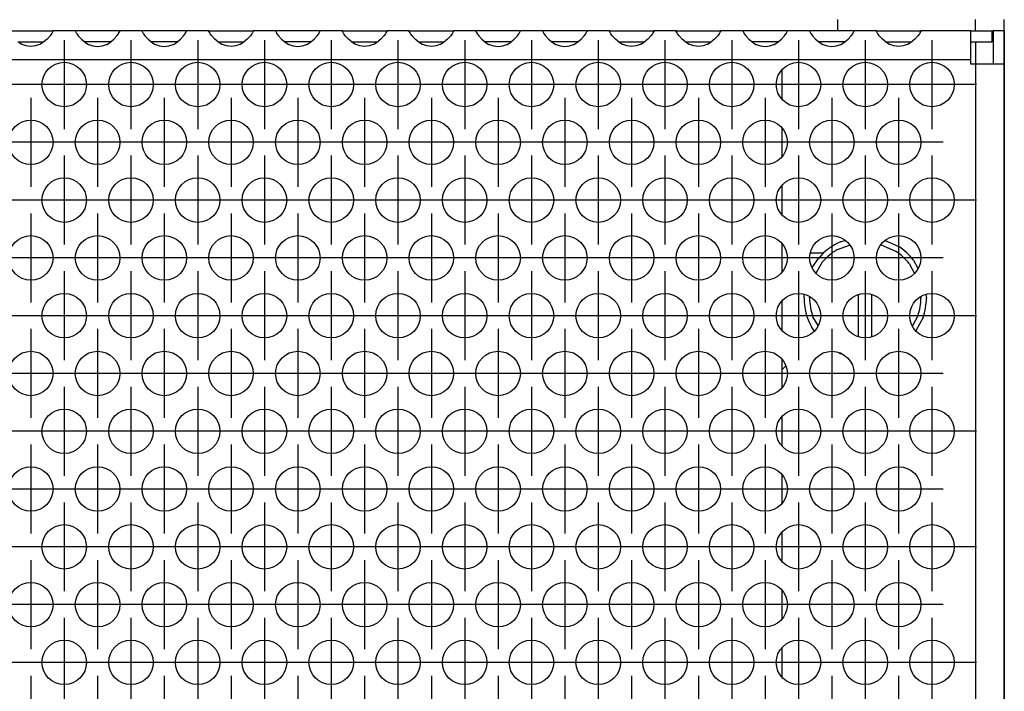
# Model space of a CAD drawing. Units: millimetres. Extents: x 31 to 625, y -33 to 387.
# Drawn here: x 292 to 310, y 174 to 186 of the extents above; entities that cross this region are included whole.
import ezdxf

# ---------------------------------------------------------------- set-up
doc = ezdxf.new("R2010")
doc.units = ezdxf.units.MM
doc.linetypes.add('DOT_CENTER', pattern=[14, 12, -1, 0, -1])
doc.layers.add('1', color=7, linetype='Continuous')

# ---------------------------------------------------------------- blocks, each defined once
blk = doc.blocks.new('seitenblech_serie6_decke_vorne_rechts_02__75', base_point=(1530, 830.683))
at = {"color": 1, "linetype": 'Continuous'}
for p, q in [((1535, 930.683), (1535, 929.683)), ((1547.4, 929.683), (1547.4, 930.683)), ((1550, 929.683), (1550, 930.683)), ((1550, 833.683), (1550, 929.683)), ((1530, 910.548), (1530, 907.976)), ((1530, 905.352), (1530, 902.78)), ((1530, 900.156), (1530, 899.183)), ((1530, 862.183), (1530, 861.211)), ((1530, 858.586), (1530, 856.015)), ((1530, 853.39), (1530, 850.819)), ((1550, 833.683), (1550, 833.283)), ((1550, 833.283), (1550, 833.283)), ((1537.5, 831.683), (1537.5, 830.683)), ((1547, 831.683), (1547, 830.683)), ((1549.398, 831.683), (1549.238, 831.445))]:
    blk.add_line(p, q, dxfattribs=at)
blk.add_arc((1547.4, 833.283), 2.6, 269.99962, 314.9995, dxfattribs=at)
blk = doc.blocks.new('flachkopfschraube_m5x2_02_02_02_02_02_02_02__76', base_point=(1532, 900.602))
at = {"color": 1, "linetype": 'Continuous'}
for p, q in [((1535.291, 910.72), (1535.675, 910.836)), ((1539.298, 910.818), (1540.508, 910.288)), ((1535, 910.013), (1536.092, 910.411)), ((1538.929, 910.442), (1540.235, 909.869)), ((1532.723, 908.39), (1533.287, 909.219)), ((1533.074, 907.865), (1533.67, 908.897)), ((1541.84, 909.061), (1542.236, 908.33)), ((1541.446, 908.754), (1541.926, 907.866)), ((1532, 905.683), (1532.023, 905.962)), ((1532.5, 905.683), (1532.512, 905.749)), ((1536.9, 902.185), (1536.9, 905.947)), ((1538.1, 902.185), (1538.1, 905.947)), ((1542.489, 905.75), (1542.5, 905.683)), ((1542.954, 905.957), (1543, 905.683)), ((1533.263, 903.174), (1532.802, 903.973)), ((1542.229, 904.06), (1541.744, 903.163)), ((1542.702, 903.897), (1542.054, 902.7)), ((1532.929, 902.674), (1532.663, 903.066)), ((1535.291, 900.647), (1535.076, 900.755)), ((1535.439, 900.602), (1535.291, 900.647))]:
    blk.add_line(p, q, dxfattribs=at)
for centre, radius, start, end in [((1537.5, 905.683), 5.5, 113.68222, 139.99892), ((1537.5, 905.683), 5, 120.00074, 140.00053), ((1537.5, 905.683), 5, 37.89639, 56.84466), ((1537.5, 905.683), 5.5, 37.89441, 56.84146), ((1537.5, 905.683), 5.5, 180.00138, 208.42257), ((1537.5, 905.684), 5, 180.00314, 200.00331), ((1537.5, 905.683), 5, 341.05399, 0.00145), ((1537.5, 905.683), 5.5, 341.0536, 0.00096)]:
    blk.add_arc(centre, radius, start, end, dxfattribs=at)
blk = doc.blocks.new('ansaugblende_lochung_rv4_6_bg61_wandstehend__91', base_point=(670, 831.683))
at = {"color": 1, "linetype": 'Continuous'}
for p, q in [((1460.514, 929.683), (1464.486, 929.683)), ((1464.373, 929.412), (1464.238, 929.226)), ((1464.408, 929.468), (1464.373, 929.412)), ((1464.418, 929.484), (1464.408, 929.468)), ((1464.486, 929.613), (1464.418, 929.484)), ((1464.479, 929.6), (1464.486, 929.648)), ((1464.486, 929.683), (1464.486, 929.648)), ((1466.514, 929.683), (1464.486, 929.683)), ((1464.486, 929.648), (1464.486, 929.613)), ((1464.486, 929.648), (1464.486, 929.648)), ((1470.486, 929.683), (1466.514, 929.683)), ((1466.514, 929.683), (1466.514, 929.648)), ((1466.514, 929.648), (1466.521, 929.6)), ((1466.514, 929.648), (1466.514, 929.648)), ((1466.514, 929.648), (1466.514, 929.613)), ((1466.514, 929.648), (1466.514, 929.648)), ((1466.514, 929.613), (1466.582, 929.484)), ((1466.582, 929.484), (1466.592, 929.468)), ((1466.592, 929.468), (1466.627, 929.412)), ((1466.627, 929.412), (1466.762, 929.226)), ((1470.238, 929.226), (1470.373, 929.412)), ((1470.373, 929.412), (1470.408, 929.468)), ((1470.408, 929.468), (1470.418, 929.484)), ((1470.418, 929.484), (1470.486, 929.613)), ((1470.479, 929.6), (1470.486, 929.648)), ((1470.486, 929.648), (1470.486, 929.683)), ((1472.514, 929.683), (1470.486, 929.683)), ((1470.486, 929.648), (1470.486, 929.648)), ((1470.486, 929.613), (1470.486, 929.648)), ((1472.514, 929.683), (1472.514, 929.648)), ((1476.486, 929.683), (1472.514, 929.683)), ((1472.514, 929.648), (1472.521, 929.6)), ((1472.514, 929.648), (1472.514, 929.648)), ((1472.514, 929.648), (1472.514, 929.613)), ((1472.514, 929.648), (1472.514, 929.648)), ((1472.514, 929.613), (1472.582, 929.484)), ((1472.582, 929.484), (1472.592, 929.468)), ((1472.592, 929.468), (1472.627, 929.412)), ((1472.627, 929.412), (1472.762, 929.226)), ((1476.238, 929.226), (1476.373, 929.412)), ((1476.373, 929.412), (1476.408, 929.468)), ((1476.408, 929.468), (1476.418, 929.484)), ((1476.418, 929.484), (1476.486, 929.613)), ((1476.479, 929.6), (1476.486, 929.648)), ((1478.514, 929.683), (1476.486, 929.683)), ((1476.486, 929.648), (1476.486, 929.683)), ((1476.486, 929.648), (1476.486, 929.648)), ((1476.486, 929.613), (1476.486, 929.648)), ((1478.514, 929.648), (1478.514, 929.683)), ((1478.514, 929.683), (1482.486, 929.683)), ((1478.514, 929.648), (1478.521, 929.6)), ((1478.514, 929.648), (1478.514, 929.648)), ((1478.514, 929.648), (1478.514, 929.648)), ((1478.514, 929.613), (1478.514, 929.648)), ((1478.582, 929.484), (1478.514, 929.613)), ((1478.592, 929.468), (1478.582, 929.484)), ((1478.627, 929.412), (1478.592, 929.468)), ((1478.762, 929.226), (1478.627, 929.412)), ((1482.373, 929.412), (1482.238, 929.226)), ((1482.408, 929.468), (1482.373, 929.412)), ((1482.418, 929.484), (1482.408, 929.468)), ((1482.486, 929.613), (1482.418, 929.484)), ((1482.479, 929.6), (1482.486, 929.648)), ((1484.514, 929.683), (1482.486, 929.683)), ((1482.486, 929.683), (1482.486, 929.648)), ((1482.486, 929.648), (1482.486, 929.613)), ((1482.486, 929.648), (1482.486, 929.648)), ((1484.514, 929.683), (1484.514, 929.648)), ((1488.486, 929.683), (1484.514, 929.683)), ((1484.514, 929.648), (1484.521, 929.6)), ((1484.514, 929.648), (1484.514, 929.648)), ((1484.514, 929.648), (1484.514, 929.613)), ((1484.514, 929.648), (1484.514, 929.648)), ((1484.514, 929.613), (1484.582, 929.484)), ((1484.582, 929.484), (1484.592, 929.468)), ((1484.592, 929.468), (1484.627, 929.412)), ((1484.627, 929.412), (1484.762, 929.226)), ((1488.238, 929.226), (1488.373, 929.412)), ((1488.373, 929.412), (1488.408, 929.468)), ((1488.408, 929.468), (1488.418, 929.484)), ((1488.418, 929.484), (1488.486, 929.613)), ((1488.479, 929.6), (1488.486, 929.648)), ((1488.486, 929.648), (1488.486, 929.683)), ((1490.514, 929.683), (1488.486, 929.683)), ((1488.486, 929.648), (1488.486, 929.648)), ((1488.486, 929.613), (1488.486, 929.648)), ((1490.514, 929.683), (1494.486, 929.683)), ((1490.514, 929.648), (1490.514, 929.683)), ((1490.514, 929.648), (1490.521, 929.6)), ((1490.514, 929.648), (1490.514, 929.648)), ((1490.514, 929.648), (1490.514, 929.648)), ((1490.514, 929.613), (1490.514, 929.648)), ((1490.582, 929.484), (1490.514, 929.613)), ((1490.592, 929.468), (1490.582, 929.484)), ((1490.627, 929.412), (1490.592, 929.468)), ((1490.762, 929.226), (1490.627, 929.412)), ((1494.373, 929.412), (1494.238, 929.226)), ((1494.408, 929.468), (1494.373, 929.412)), ((1494.418, 929.484), (1494.408, 929.468)), ((1494.486, 929.613), (1494.418, 929.484)), ((1494.479, 929.6), (1494.486, 929.648)), ((1496.514, 929.683), (1494.486, 929.683)), ((1494.486, 929.683), (1494.486, 929.648)), ((1494.486, 929.648), (1494.486, 929.613)), ((1494.486, 929.648), (1494.486, 929.648)), ((1496.514, 929.648), (1496.514, 929.683)), ((1496.514, 929.683), (1500.486, 929.683)), ((1496.514, 929.648), (1496.521, 929.6)), ((1496.514, 929.648), (1496.514, 929.648)), ((1496.514, 929.648), (1496.514, 929.648)), ((1496.514, 929.613), (1496.514, 929.648)), ((1496.582, 929.484), (1496.514, 929.613)), ((1496.592, 929.468), (1496.582, 929.484)), ((1496.627, 929.412), (1496.592, 929.468)), ((1496.762, 929.226), (1496.627, 929.412)), ((1500.373, 929.412), (1500.238, 929.226)), ((1500.408, 929.468), (1500.373, 929.412)), ((1500.418, 929.484), (1500.408, 929.468)), ((1500.486, 929.613), (1500.418, 929.484)), ((1500.479, 929.6), (1500.486, 929.648)), ((1502.514, 929.683), (1500.486, 929.683)), ((1500.486, 929.683), (1500.486, 929.648)), ((1500.486, 929.648), (1500.486, 929.613)), ((1500.486, 929.648), (1500.486, 929.648)), ((1506.486, 929.683), (1502.514, 929.683)), ((1502.514, 929.683), (1502.514, 929.648)), ((1502.514, 929.648), (1502.521, 929.6)), ((1502.514, 929.648), (1502.514, 929.648)), ((1502.514, 929.648), (1502.514, 929.613)), ((1502.514, 929.648), (1502.514, 929.648)), ((1502.514, 929.613), (1502.582, 929.484)), ((1502.582, 929.484), (1502.592, 929.468)), ((1502.592, 929.468), (1502.627, 929.412)), ((1502.627, 929.412), (1502.762, 929.226)), ((1506.238, 929.226), (1506.373, 929.412)), ((1506.373, 929.412), (1506.408, 929.468)), ((1506.408, 929.468), (1506.418, 929.484)), ((1506.418, 929.484), (1506.486, 929.613)), ((1506.479, 929.6), (1506.486, 929.648)), ((1508.514, 929.683), (1506.486, 929.683)), ((1506.486, 929.648), (1506.486, 929.683)), ((1506.486, 929.648), (1506.486, 929.648)), ((1506.486, 929.613), (1506.486, 929.648)), ((1508.514, 929.683), (1508.514, 929.648)), ((1512.486, 929.683), (1508.514, 929.683)), ((1508.514, 929.648), (1508.521, 929.6)), ((1508.514, 929.648), (1508.514, 929.648)), ((1508.514, 929.648), (1508.514, 929.613)), ((1508.514, 929.648), (1508.514, 929.648)), ((1508.514, 929.613), (1508.582, 929.484)), ((1508.582, 929.484), (1508.592, 929.468)), ((1508.592, 929.468), (1508.627, 929.412)), ((1508.627, 929.412), (1508.762, 929.226)), ((1512.238, 929.226), (1512.373, 929.412)), ((1512.373, 929.412), (1512.408, 929.468)), ((1512.408, 929.468), (1512.418, 929.484)), ((1512.418, 929.484), (1512.486, 929.613)), ((1512.486, 929.648), (1512.479, 929.6)), ((1512.486, 929.648), (1512.486, 929.683)), ((1514.514, 929.683), (1512.486, 929.683)), ((1512.486, 929.648), (1512.486, 929.648)), ((1512.486, 929.613), (1512.486, 929.648)), ((1514.514, 929.683), (1518.486, 929.683)), ((1514.514, 929.648), (1514.514, 929.683)), ((1514.514, 929.648), (1514.521, 929.6)), ((1514.514, 929.648), (1514.514, 929.648)), ((1514.514, 929.648), (1514.514, 929.648)), ((1514.514, 929.613), (1514.514, 929.648)), ((1514.582, 929.484), (1514.514, 929.613)), ((1514.592, 929.468), (1514.582, 929.484)), ((1514.627, 929.412), (1514.592, 929.468)), ((1514.762, 929.226), (1514.627, 929.412)), ((1518.373, 929.412), (1518.238, 929.226)), ((1518.408, 929.468), (1518.373, 929.412)), ((1518.418, 929.484), (1518.408, 929.468)), ((1518.486, 929.613), (1518.418, 929.484)), ((1518.479, 929.6), (1518.486, 929.648)), ((1520.514, 929.683), (1518.486, 929.683)), ((1518.486, 929.683), (1518.486, 929.648)), ((1518.486, 929.648), (1518.486, 929.613)), ((1518.486, 929.648), (1518.486, 929.648)), ((1520.514, 929.683), (1524.486, 929.683)), ((1520.514, 929.648), (1520.514, 929.683)), ((1520.514, 929.648), (1520.521, 929.6)), ((1520.514, 929.648), (1520.514, 929.648)), ((1520.514, 929.648), (1520.514, 929.648)), ((1520.514, 929.613), (1520.514, 929.648)), ((1520.582, 929.484), (1520.514, 929.613)), ((1520.592, 929.468), (1520.582, 929.484)), ((1520.627, 929.412), (1520.592, 929.468)), ((1520.762, 929.226), (1520.627, 929.412)), ((1524.373, 929.412), (1524.238, 929.226)), ((1524.408, 929.468), (1524.373, 929.412)), ((1524.418, 929.484), (1524.408, 929.468)), ((1524.486, 929.613), (1524.418, 929.484)), ((1524.486, 929.648), (1524.479, 929.6)), ((1526.514, 929.683), (1524.486, 929.683)), ((1524.486, 929.683), (1524.486, 929.648)), ((1524.486, 929.648), (1524.486, 929.613)), ((1524.486, 929.648), (1524.486, 929.648)), ((1526.514, 929.683), (1526.514, 929.648)), ((1530.486, 929.683), (1526.514, 929.683)), ((1526.514, 929.648), (1526.521, 929.6)), ((1526.514, 929.648), (1526.514, 929.648)), ((1526.514, 929.648), (1526.514, 929.613)), ((1526.514, 929.648), (1526.514, 929.648)), ((1526.514, 929.613), (1526.582, 929.484)), ((1526.582, 929.484), (1526.592, 929.468)), ((1526.592, 929.468), (1526.627, 929.412)), ((1526.627, 929.412), (1526.762, 929.226)), ((1530.238, 929.226), (1530.373, 929.412)), ((1530.373, 929.412), (1530.408, 929.468)), ((1530.408, 929.468), (1530.418, 929.484)), ((1530.418, 929.484), (1530.486, 929.613)), ((1530.479, 929.6), (1530.486, 929.648)), ((1532.514, 929.683), (1530.486, 929.683)), ((1530.486, 929.648), (1530.486, 929.683)), ((1530.486, 929.648), (1530.486, 929.648)), ((1530.486, 929.613), (1530.486, 929.648)), ((1532.514, 929.683), (1532.514, 929.648)), ((1536.486, 929.683), (1532.514, 929.683)), ((1532.514, 929.648), (1532.521, 929.6)), ((1532.514, 929.648), (1532.514, 929.648)), ((1532.514, 929.648), (1532.514, 929.613)), ((1532.514, 929.648), (1532.514, 929.648)), ((1532.514, 929.613), (1532.582, 929.484)), ((1532.582, 929.484), (1532.592, 929.468)), ((1532.592, 929.468), (1532.627, 929.412)), ((1532.627, 929.412), (1532.762, 929.226)), ((1536.238, 929.226), (1536.373, 929.412)), ((1536.373, 929.412), (1536.408, 929.468)), ((1536.408, 929.468), (1536.418, 929.484)), ((1536.418, 929.484), (1536.486, 929.613)), ((1536.479, 929.6), (1536.486, 929.648)), ((1538.514, 929.683), (1536.486, 929.683)), ((1536.486, 929.648), (1536.486, 929.683)), ((1536.486, 929.648), (1536.486, 929.648)), ((1536.486, 929.613), (1536.486, 929.648)), ((1538.514, 929.683), (1542.486, 929.683)), ((1538.514, 929.648), (1538.514, 929.683)), ((1538.514, 929.648), (1538.521, 929.6)), ((1538.514, 929.648), (1538.514, 929.648)), ((1538.514, 929.648), (1538.514, 929.648)), ((1538.514, 929.613), (1538.514, 929.648)), ((1538.582, 929.484), (1538.514, 929.613)), ((1538.592, 929.468), (1538.582, 929.484)), ((1538.627, 929.412), (1538.592, 929.468)), ((1538.762, 929.226), (1538.627, 929.412)), ((1542.373, 929.412), (1542.238, 929.226)), ((1542.408, 929.468), (1542.373, 929.412)), ((1542.418, 929.484), (1542.408, 929.468)), ((1542.486, 929.613), (1542.418, 929.484)), ((1542.479, 929.6), (1542.486, 929.648)), ((1542.486, 929.683), (1542.486, 929.648)), ((1547, 929.683), (1542.486, 929.683)), ((1542.486, 929.648), (1542.486, 929.613)), ((1542.486, 929.648), (1542.486, 929.648)), ((1547, 927.083), (1547, 929.683)), ((1547, 929.683), (1548.9, 929.683)), ((1548.9, 929.683), (1549, 929.683)), ((1548.9, 928.683), (1548.9, 929.683)), ((1549, 929.683), (1549, 926.683)), ((1550, 929.683), (1549, 929.683)), ((1550, 929.683), (1550, 926.683)), ((1461.334, 928.683), (1461.735, 928.683)), ((1461.68, 928.463), (1461.442, 928.597)), ((1461.729, 928.44), (1461.68, 928.463)), ((1462.081, 928.318), (1461.729, 928.44)), ((1461.735, 928.683), (1463.265, 928.683)), ((1463.271, 928.44), (1462.919, 928.318)), ((1463.265, 928.683), (1463.666, 928.683)), ((1463.32, 928.463), (1463.271, 928.44)), ((1463.558, 928.597), (1463.32, 928.463)), ((1463.959, 928.918), (1463.558, 928.597)), ((1464.238, 929.226), (1463.959, 928.918)), ((1466.762, 929.226), (1467.041, 928.918)), ((1467.041, 928.918), (1467.442, 928.597)), ((1467.735, 928.683), (1467.334, 928.683)), ((1467.442, 928.597), (1467.68, 928.463)), ((1467.68, 928.463), (1467.729, 928.44)), ((1467.729, 928.44), (1468.081, 928.318)), ((1469.265, 928.683), (1467.735, 928.683)), ((1468.919, 928.318), (1469.271, 928.44)), ((1469.666, 928.683), (1469.265, 928.683)), ((1469.271, 928.44), (1469.32, 928.463)), ((1469.32, 928.463), (1469.558, 928.597)), ((1469.558, 928.597), (1469.959, 928.918)), ((1469.959, 928.918), (1470.238, 929.226)), ((1472.762, 929.226), (1473.041, 928.918)), ((1473.041, 928.918), (1473.442, 928.597)), ((1473.735, 928.683), (1473.334, 928.683)), ((1473.442, 928.597), (1473.68, 928.463)), ((1473.68, 928.463), (1473.729, 928.44)), ((1473.729, 928.44), (1474.081, 928.318)), ((1475.265, 928.683), (1473.735, 928.683)), ((1474.919, 928.318), (1475.271, 928.44)), ((1475.666, 928.683), (1475.265, 928.683)), ((1475.271, 928.44), (1475.32, 928.463)), ((1475.32, 928.463), (1475.558, 928.597)), ((1475.558, 928.597), (1475.959, 928.918)), ((1475.959, 928.918), (1476.238, 929.226)), ((1479.041, 928.918), (1478.762, 929.226)), ((1479.442, 928.597), (1479.041, 928.918)), ((1479.334, 928.683), (1479.735, 928.683)), ((1479.68, 928.463), (1479.442, 928.597)), ((1479.729, 928.44), (1479.68, 928.463)), ((1480.081, 928.318), (1479.729, 928.44)), ((1479.735, 928.683), (1481.265, 928.683)), ((1481.271, 928.44), (1480.919, 928.318)), ((1481.265, 928.683), (1481.666, 928.683)), ((1481.32, 928.463), (1481.271, 928.44)), ((1481.558, 928.597), (1481.32, 928.463)), ((1481.959, 928.918), (1481.558, 928.597)), ((1482.238, 929.226), (1481.959, 928.918)), ((1484.762, 929.226), (1485.041, 928.918)), ((1485.041, 928.918), (1485.442, 928.597)), ((1485.735, 928.683), (1485.334, 928.683)), ((1485.442, 928.597), (1485.68, 928.463)), ((1485.68, 928.463), (1485.729, 928.44)), ((1485.729, 928.44), (1486.081, 928.318)), ((1487.265, 928.683), (1485.735, 928.683)), ((1486.919, 928.318), (1487.271, 928.44)), ((1487.666, 928.683), (1487.265, 928.683)), ((1487.271, 928.44), (1487.32, 928.463)), ((1487.32, 928.463), (1487.558, 928.597)), ((1487.558, 928.597), (1487.959, 928.918)), ((1487.959, 928.918), (1488.238, 929.226)), ((1491.041, 928.918), (1490.762, 929.226)), ((1491.442, 928.597), (1491.041, 928.918)), ((1491.334, 928.683), (1491.735, 928.683)), ((1491.68, 928.463), (1491.442, 928.597)), ((1491.729, 928.44), (1491.68, 928.463)), ((1492.081, 928.318), (1491.729, 928.44)), ((1491.735, 928.683), (1493.265, 928.683)), ((1493.271, 928.44), (1492.919, 928.318)), ((1493.265, 928.683), (1493.666, 928.683)), ((1493.32, 928.463), (1493.271, 928.44)), ((1493.558, 928.597), (1493.32, 928.463)), ((1493.959, 928.918), (1493.558, 928.597)), ((1494.238, 929.226), (1493.959, 928.918)), ((1497.041, 928.918), (1496.762, 929.226)), ((1497.442, 928.597), (1497.041, 928.918)), ((1497.334, 928.683), (1497.735, 928.683)), ((1497.68, 928.463), (1497.442, 928.597)), ((1497.729, 928.44), (1497.68, 928.463)), ((1498.081, 928.318), (1497.729, 928.44)), ((1497.735, 928.683), (1499.265, 928.683)), ((1499.271, 928.44), (1498.919, 928.318)), ((1499.265, 928.683), (1499.666, 928.683)), ((1499.32, 928.463), (1499.271, 928.44)), ((1499.558, 928.597), (1499.32, 928.463)), ((1499.959, 928.918), (1499.558, 928.597)), ((1500.238, 929.226), (1499.959, 928.918)), ((1502.762, 929.226), (1503.041, 928.918)), ((1503.041, 928.918), (1503.442, 928.597)), ((1503.735, 928.683), (1503.334, 928.683)), ((1503.442, 928.597), (1503.68, 928.463)), ((1503.68, 928.463), (1503.729, 928.44)), ((1503.729, 928.44), (1504.081, 928.318)), ((1505.265, 928.683), (1503.735, 928.683)), ((1504.919, 928.318), (1505.271, 928.44)), ((1505.666, 928.683), (1505.265, 928.683)), ((1505.271, 928.44), (1505.32, 928.463)), ((1505.32, 928.463), (1505.558, 928.597)), ((1505.558, 928.597), (1505.959, 928.918)), ((1505.959, 928.918), (1506.238, 929.226)), ((1508.762, 929.226), (1509.041, 928.918)), ((1509.041, 928.918), (1509.442, 928.597)), ((1509.735, 928.683), (1509.334, 928.683)), ((1509.442, 928.597), (1509.68, 928.463)), ((1509.68, 928.463), (1509.729, 928.44)), ((1509.729, 928.44), (1510.081, 928.318)), ((1511.265, 928.683), (1509.735, 928.683)), ((1510.919, 928.318), (1511.271, 928.44)), ((1511.666, 928.683), (1511.265, 928.683)), ((1511.271, 928.44), (1511.32, 928.463)), ((1511.32, 928.463), (1511.558, 928.597)), ((1511.558, 928.597), (1511.959, 928.918)), ((1511.959, 928.918), (1512.238, 929.226)), ((1515.041, 928.918), (1514.762, 929.226)), ((1515.442, 928.597), (1515.041, 928.918)), ((1515.334, 928.683), (1515.735, 928.683)), ((1515.68, 928.463), (1515.442, 928.597)), ((1515.729, 928.44), (1515.68, 928.463)), ((1516.081, 928.318), (1515.729, 928.44)), ((1515.735, 928.683), (1517.265, 928.683)), ((1517.271, 928.44), (1516.919, 928.318)), ((1517.265, 928.683), (1517.666, 928.683)), ((1517.32, 928.463), (1517.271, 928.44)), ((1517.558, 928.597), (1517.32, 928.463)), ((1517.959, 928.918), (1517.558, 928.597)), ((1518.238, 929.226), (1517.959, 928.918)), ((1521.041, 928.918), (1520.762, 929.226)), ((1521.442, 928.597), (1521.041, 928.918)), ((1521.334, 928.683), (1521.735, 928.683)), ((1521.68, 928.463), (1521.442, 928.597)), ((1521.729, 928.44), (1521.68, 928.463)), ((1522.081, 928.318), (1521.729, 928.44)), ((1521.735, 928.683), (1523.265, 928.683)), ((1523.271, 928.44), (1522.919, 928.318)), ((1523.265, 928.683), (1523.666, 928.683)), ((1523.32, 928.463), (1523.271, 928.44)), ((1523.558, 928.597), (1523.32, 928.463)), ((1523.959, 928.918), (1523.558, 928.597)), ((1524.238, 929.226), (1523.959, 928.918)), ((1526.762, 929.226), (1527.041, 928.918)), ((1527.041, 928.918), (1527.442, 928.597)), ((1527.735, 928.683), (1527.334, 928.683)), ((1527.442, 928.597), (1527.68, 928.463)), ((1527.68, 928.463), (1527.729, 928.44)), ((1527.729, 928.44), (1528.081, 928.318)), ((1529.265, 928.683), (1527.735, 928.683)), ((1528.919, 928.318), (1529.271, 928.44)), ((1529.666, 928.683), (1529.265, 928.683)), ((1529.271, 928.44), (1529.32, 928.463)), ((1529.32, 928.463), (1529.558, 928.597)), ((1529.558, 928.597), (1529.959, 928.918)), ((1529.959, 928.918), (1530.238, 929.226)), ((1532.762, 929.226), (1533.041, 928.918)), ((1533.041, 928.918), (1533.442, 928.597)), ((1533.735, 928.683), (1533.334, 928.683)), ((1533.442, 928.597), (1533.68, 928.463)), ((1533.68, 928.463), (1533.729, 928.44)), ((1533.729, 928.44), (1534.081, 928.318)), ((1535.265, 928.683), (1533.735, 928.683)), ((1534.919, 928.318), (1535.271, 928.44)), ((1535.666, 928.683), (1535.265, 928.683)), ((1535.271, 928.44), (1535.32, 928.463)), ((1535.32, 928.463), (1535.558, 928.597)), ((1535.558, 928.597), (1535.959, 928.918)), ((1535.959, 928.918), (1536.238, 929.226)), ((1539.041, 928.918), (1538.762, 929.226)), ((1539.442, 928.597), (1539.041, 928.918)), ((1539.334, 928.683), (1539.735, 928.683)), ((1539.68, 928.463), (1539.442, 928.597)), ((1539.729, 928.44), (1539.68, 928.463)), ((1540.081, 928.318), (1539.729, 928.44)), ((1539.735, 928.683), (1541.265, 928.683)), ((1541.271, 928.44), (1540.919, 928.318)), ((1541.265, 928.683), (1541.666, 928.683)), ((1541.32, 928.463), (1541.271, 928.44)), ((1541.558, 928.597), (1541.32, 928.463)), ((1541.959, 928.918), (1541.558, 928.597)), ((1542.238, 929.226), (1541.959, 928.918)), ((1547, 928.683), (1548.9, 928.683)), ((1547.4, 928.683), (1547.4, 926.683)), ((1462.5, 928.268), (1462.081, 928.318)), ((1462.919, 928.318), (1462.5, 928.268)), ((1468.081, 928.318), (1468.5, 928.268)), ((1468.5, 928.268), (1468.919, 928.318)), ((1474.081, 928.318), (1474.5, 928.268)), ((1474.5, 928.268), (1474.919, 928.318)), ((1480.5, 928.268), (1480.081, 928.318)), ((1480.919, 928.318), (1480.5, 928.268)), ((1486.081, 928.318), (1486.5, 928.268)), ((1486.5, 928.268), (1486.919, 928.318)), ((1492.5, 928.268), (1492.081, 928.318)), ((1492.919, 928.318), (1492.5, 928.268)), ((1498.5, 928.268), (1498.081, 928.318)), ((1498.919, 928.318), (1498.5, 928.268)), ((1504.081, 928.318), (1504.5, 928.268)), ((1504.5, 928.268), (1504.919, 928.318)), ((1510.081, 928.318), (1510.5, 928.268)), ((1510.5, 928.268), (1510.919, 928.318)), ((1516.5, 928.268), (1516.081, 928.318)), ((1516.919, 928.318), (1516.5, 928.268)), ((1522.5, 928.268), (1522.081, 928.318)), ((1522.919, 928.318), (1522.5, 928.268)), ((1528.081, 928.318), (1528.5, 928.268)), ((1528.5, 928.268), (1528.919, 928.318)), ((1534.081, 928.318), (1534.5, 928.268)), ((1534.5, 928.268), (1534.919, 928.318)), ((1540.5, 928.268), (1540.081, 928.318)), ((1540.919, 928.318), (1540.5, 928.268)), ((1547, 927.083), (673, 927.083)), ((1547, 926.683), (1547, 927.083)), ((1547.4, 926.683), (1547, 926.683)), ((1550, 926.683), (1547.4, 926.683)), ((1547.4, 926.683), (1547.4, 834.683)), ((1550, 926.683), (1550, 834.683)), ((1530, 926.136), (1530, 923.565)), ((1530, 920.94), (1530, 918.369)), ((1530, 915.744), (1530, 913.172)), ((1533.731, 909.683), (1532.584, 909.683)), ((1530, 899.183), (1530.365, 899.548)), ((1530, 899.183), (1530, 897.584)), ((1530, 894.959), (1530, 892.388)), ((1530, 889.763), (1530, 887.192)), ((1530, 884.567), (1530, 881.996)), ((1530, 879.371), (1530, 876.799)), ((1530, 874.175), (1530, 871.603))]:
    blk.add_line(p, q, dxfattribs=at)
for centre in [(1465.5, 924.851), (1471.5, 924.851), (1477.5, 924.851), (1483.5, 924.851), (1489.5, 924.851), (1495.5, 924.851), (1501.5, 924.851), (1507.5, 924.851), (1513.5, 924.851), (1519.5, 924.851), (1525.5, 924.851), (1531.5, 924.851), (1537.5, 924.851), (1543.5, 924.851), (1462.5, 919.654), (1468.5, 919.654), (1474.5, 919.654), (1480.5, 919.654), (1486.5, 919.654), (1492.5, 919.654), (1498.5, 919.654), (1504.5, 919.654), (1510.5, 919.654), (1516.5, 919.654), (1522.5, 919.654), (1528.5, 919.654), (1534.5, 919.654), (1540.5, 919.654), (1465.5, 914.458), (1471.5, 914.458), (1477.5, 914.458), (1483.5, 914.458), (1489.5, 914.458), (1495.5, 914.458), (1501.5, 914.458), (1507.5, 914.458), (1513.5, 914.458), (1519.5, 914.458), (1525.5, 914.458), (1531.5, 914.458), (1537.5, 914.458), (1543.5, 914.458), (1462.5, 909.262), (1468.5, 909.262), (1474.5, 909.262), (1480.5, 909.262), (1486.5, 909.262), (1492.5, 909.262), (1498.5, 909.262), (1504.5, 909.262), (1510.5, 909.262), (1516.5, 909.262), (1522.5, 909.262), (1528.5, 909.262), (1534.5, 909.262), (1540.5, 909.262), (1465.5, 904.066), (1471.5, 904.066), (1477.5, 904.066), (1483.5, 904.066), (1489.5, 904.066), (1495.5, 904.066), (1501.5, 904.066), (1507.5, 904.066), (1513.5, 904.066), (1519.5, 904.066), (1525.5, 904.066), (1531.5, 904.066), (1537.5, 904.066), (1543.5, 904.066), (1462.5, 898.87), (1468.5, 898.87), (1474.5, 898.87), (1480.5, 898.87), (1486.5, 898.87), (1492.5, 898.87), (1498.5, 898.87), (1504.5, 898.87), (1510.5, 898.87), (1516.5, 898.87), (1522.5, 898.87), (1528.5, 898.87), (1534.5, 898.87), (1540.5, 898.87), (1465.5, 893.674), (1471.5, 893.674), (1477.5, 893.674), (1483.5, 893.674), (1489.5, 893.674), (1495.5, 893.674), (1501.5, 893.674), (1507.5, 893.674), (1513.5, 893.674), (1519.5, 893.674), (1525.5, 893.674), (1531.5, 893.674), (1537.5, 893.674), (1543.5, 893.674), (1462.5, 888.478), (1468.5, 888.478), (1474.5, 888.478), (1480.5, 888.478), (1486.5, 888.478), (1492.5, 888.478), (1498.5, 888.478), (1504.5, 888.478), (1510.5, 888.478), (1516.5, 888.478), (1522.5, 888.478), (1528.5, 888.478), (1534.5, 888.478), (1540.5, 888.478), (1465.5, 883.281), (1471.5, 883.281), (1477.5, 883.281), (1483.5, 883.281), (1489.5, 883.281), (1495.5, 883.281), (1501.5, 883.281), (1507.5, 883.281), (1513.5, 883.281), (1519.5, 883.281), (1525.5, 883.281), (1531.5, 883.281), (1537.5, 883.281), (1543.5, 883.281), (1462.5, 878.085), (1468.5, 878.085), (1474.5, 878.085), (1480.5, 878.085), (1486.5, 878.085), (1492.5, 878.085), (1498.5, 878.085), (1504.5, 878.085), (1510.5, 878.085), (1516.5, 878.085), (1522.5, 878.085), (1528.5, 878.085), (1534.5, 878.085), (1540.5, 878.085), (1465.5, 872.889), (1471.5, 872.889), (1477.5, 872.889), (1483.5, 872.889), (1489.5, 872.889), (1495.5, 872.889), (1501.5, 872.889), (1507.5, 872.889), (1513.5, 872.889), (1519.5, 872.889), (1525.5, 872.889), (1531.5, 872.889), (1537.5, 872.889), (1543.5, 872.889)]:
    blk.add_circle(centre, 2, dxfattribs=at)
at = {"layer": '1', "color": 2, "linetype": 'DOT_CENTER'}
for p, q in [((1465.5, 928.851), (1465.5, 920.851)), ((1471.5, 928.851), (1471.5, 920.851)), ((1477.5, 928.851), (1477.5, 920.851)), ((1483.5, 928.851), (1483.5, 920.851)), ((1489.5, 928.851), (1489.5, 920.851)), ((1495.5, 928.851), (1495.5, 920.851)), ((1501.5, 928.851), (1501.5, 920.851)), ((1507.5, 928.851), (1507.5, 920.851)), ((1513.5, 928.851), (1513.5, 920.851)), ((1519.5, 928.851), (1519.5, 920.851)), ((1525.5, 928.851), (1525.5, 920.851)), ((1531.5, 928.851), (1531.5, 920.851)), ((1537.5, 928.851), (1537.5, 920.851)), ((1543.5, 928.851), (1543.5, 920.851)), ((1463.5, 924.851), (1455.5, 924.851)), ((1469.5, 924.851), (1461.5, 924.851)), ((1475.5, 924.851), (1467.5, 924.851)), ((1481.5, 924.851), (1473.5, 924.851)), ((1487.5, 924.851), (1479.5, 924.851)), ((1493.5, 924.851), (1485.5, 924.851)), ((1499.5, 924.851), (1491.5, 924.851)), ((1505.5, 924.851), (1497.5, 924.851)), ((1511.5, 924.851), (1503.5, 924.851)), ((1517.5, 924.851), (1509.5, 924.851)), ((1523.5, 924.851), (1515.5, 924.851)), ((1529.5, 924.851), (1521.5, 924.851)), ((1535.5, 924.851), (1527.5, 924.851)), ((1541.5, 924.851), (1533.5, 924.851)), ((1547.5, 924.851), (1539.5, 924.851)), ((1462.5, 923.654), (1462.5, 915.654)), ((1468.5, 923.654), (1468.5, 915.654)), ((1474.5, 923.654), (1474.5, 915.654)), ((1480.5, 923.654), (1480.5, 915.654)), ((1486.5, 923.654), (1486.5, 915.654)), ((1492.5, 923.654), (1492.5, 915.654)), ((1498.5, 923.654), (1498.5, 915.654)), ((1504.5, 923.654), (1504.5, 915.654)), ((1510.5, 923.654), (1510.5, 915.654)), ((1516.5, 923.654), (1516.5, 915.654)), ((1522.5, 923.654), (1522.5, 915.654)), ((1528.5, 923.654), (1528.5, 915.654)), ((1534.5, 923.654), (1534.5, 915.654)), ((1540.5, 923.654), (1540.5, 915.654)), ((1466.5, 919.654), (1458.5, 919.654)), ((1472.5, 919.654), (1464.5, 919.654)), ((1478.5, 919.654), (1470.5, 919.654)), ((1484.5, 919.654), (1476.5, 919.654)), ((1490.5, 919.654), (1482.5, 919.654)), ((1496.5, 919.654), (1488.5, 919.654)), ((1502.5, 919.654), (1494.5, 919.654)), ((1508.5, 919.654), (1500.5, 919.654)), ((1514.5, 919.654), (1506.5, 919.654)), ((1520.5, 919.654), (1512.5, 919.654)), ((1526.5, 919.654), (1518.5, 919.654)), ((1532.5, 919.654), (1524.5, 919.654)), ((1538.5, 919.654), (1530.5, 919.654)), ((1544.5, 919.654), (1536.5, 919.654)), ((1465.5, 918.458), (1465.5, 910.458)), ((1471.5, 918.458), (1471.5, 910.458)), ((1477.5, 918.458), (1477.5, 910.458)), ((1483.5, 918.458), (1483.5, 910.458)), ((1489.5, 918.458), (1489.5, 910.458)), ((1495.5, 918.458), (1495.5, 910.458)), ((1501.5, 918.458), (1501.5, 910.458)), ((1507.5, 918.458), (1507.5, 910.458)), ((1513.5, 918.458), (1513.5, 910.458)), ((1519.5, 918.458), (1519.5, 910.458)), ((1525.5, 918.458), (1525.5, 910.458)), ((1531.5, 918.458), (1531.5, 910.458)), ((1537.5, 918.458), (1537.5, 910.458)), ((1543.5, 918.458), (1543.5, 910.458)), ((1463.5, 914.458), (1455.5, 914.458)), ((1469.5, 914.458), (1461.5, 914.458)), ((1475.5, 914.458), (1467.5, 914.458)), ((1481.5, 914.458), (1473.5, 914.458)), ((1487.5, 914.458), (1479.5, 914.458)), ((1493.5, 914.458), (1485.5, 914.458)), ((1499.5, 914.458), (1491.5, 914.458)), ((1505.5, 914.458), (1497.5, 914.458)), ((1511.5, 914.458), (1503.5, 914.458)), ((1517.5, 914.458), (1509.5, 914.458)), ((1523.5, 914.458), (1515.5, 914.458)), ((1529.5, 914.458), (1521.5, 914.458)), ((1535.5, 914.458), (1527.5, 914.458)), ((1541.5, 914.458), (1533.5, 914.458)), ((1547.5, 914.458), (1539.5, 914.458)), ((1462.5, 913.262), (1462.5, 905.262)), ((1468.5, 913.262), (1468.5, 905.262)), ((1474.5, 913.262), (1474.5, 905.262)), ((1480.5, 913.262), (1480.5, 905.262)), ((1486.5, 913.262), (1486.5, 905.262)), ((1492.5, 913.262), (1492.5, 905.262)), ((1498.5, 913.262), (1498.5, 905.262)), ((1504.5, 913.262), (1504.5, 905.262)), ((1510.5, 913.262), (1510.5, 905.262)), ((1516.5, 913.262), (1516.5, 905.262)), ((1522.5, 913.262), (1522.5, 905.262)), ((1528.5, 913.262), (1528.5, 905.262)), ((1534.5, 913.262), (1534.5, 905.262)), ((1540.5, 913.262), (1540.5, 905.262)), ((1466.5, 909.262), (1458.5, 909.262)), ((1472.5, 909.262), (1464.5, 909.262)), ((1478.5, 909.262), (1470.5, 909.262)), ((1484.5, 909.262), (1476.5, 909.262)), ((1490.5, 909.262), (1482.5, 909.262)), ((1496.5, 909.262), (1488.5, 909.262)), ((1502.5, 909.262), (1494.5, 909.262)), ((1508.5, 909.262), (1500.5, 909.262)), ((1514.5, 909.262), (1506.5, 909.262)), ((1520.5, 909.262), (1512.5, 909.262)), ((1526.5, 909.262), (1518.5, 909.262)), ((1532.5, 909.262), (1524.5, 909.262)), ((1538.5, 909.262), (1530.5, 909.262)), ((1544.5, 909.262), (1536.5, 909.262)), ((1465.5, 908.066), (1465.5, 900.066)), ((1471.5, 908.066), (1471.5, 900.066)), ((1477.5, 908.066), (1477.5, 900.066)), ((1483.5, 908.066), (1483.5, 900.066)), ((1489.5, 908.066), (1489.5, 900.066)), ((1495.5, 908.066), (1495.5, 900.066)), ((1501.5, 908.066), (1501.5, 900.066)), ((1507.5, 908.066), (1507.5, 900.066)), ((1513.5, 908.066), (1513.5, 900.066)), ((1519.5, 908.066), (1519.5, 900.066)), ((1525.5, 908.066), (1525.5, 900.066)), ((1531.5, 908.066), (1531.5, 900.066)), ((1537.5, 908.066), (1537.5, 900.066)), ((1543.5, 908.066), (1543.5, 900.066)), ((1463.5, 904.066), (1455.5, 904.066)), ((1469.5, 904.066), (1461.5, 904.066)), ((1475.5, 904.066), (1467.5, 904.066)), ((1481.5, 904.066), (1473.5, 904.066)), ((1487.5, 904.066), (1479.5, 904.066)), ((1493.5, 904.066), (1485.5, 904.066)), ((1499.5, 904.066), (1491.5, 904.066)), ((1505.5, 904.066), (1497.5, 904.066)), ((1511.5, 904.066), (1503.5, 904.066)), ((1517.5, 904.066), (1509.5, 904.066)), ((1523.5, 904.066), (1515.5, 904.066)), ((1529.5, 904.066), (1521.5, 904.066)), ((1535.5, 904.066), (1527.5, 904.066)), ((1541.5, 904.066), (1533.5, 904.066)), ((1547.5, 904.066), (1539.5, 904.066)), ((1462.5, 902.87), (1462.5, 894.87)), ((1468.5, 902.87), (1468.5, 894.87)), ((1474.5, 902.87), (1474.5, 894.87)), ((1480.5, 902.87), (1480.5, 894.87)), ((1486.5, 902.87), (1486.5, 894.87)), ((1492.5, 902.87), (1492.5, 894.87)), ((1498.5, 902.87), (1498.5, 894.87)), ((1504.5, 902.87), (1504.5, 894.87)), ((1510.5, 902.87), (1510.5, 894.87)), ((1516.5, 902.87), (1516.5, 894.87)), ((1522.5, 902.87), (1522.5, 894.87)), ((1528.5, 902.87), (1528.5, 894.87)), ((1534.5, 902.87), (1534.5, 894.87)), ((1540.5, 902.87), (1540.5, 894.87)), ((1466.5, 898.87), (1458.5, 898.87)), ((1472.5, 898.87), (1464.5, 898.87)), ((1478.5, 898.87), (1470.5, 898.87)), ((1484.5, 898.87), (1476.5, 898.87)), ((1490.5, 898.87), (1482.5, 898.87)), ((1496.5, 898.87), (1488.5, 898.87)), ((1502.5, 898.87), (1494.5, 898.87)), ((1508.5, 898.87), (1500.5, 898.87)), ((1514.5, 898.87), (1506.5, 898.87)), ((1520.5, 898.87), (1512.5, 898.87)), ((1526.5, 898.87), (1518.5, 898.87)), ((1532.5, 898.87), (1524.5, 898.87)), ((1538.5, 898.87), (1530.5, 898.87)), ((1544.5, 898.87), (1536.5, 898.87)), ((1465.5, 897.674), (1465.5, 889.674)), ((1471.5, 897.674), (1471.5, 889.674)), ((1477.5, 897.674), (1477.5, 889.674)), ((1483.5, 897.674), (1483.5, 889.674)), ((1489.5, 897.674), (1489.5, 889.674)), ((1495.5, 897.674), (1495.5, 889.674)), ((1501.5, 897.674), (1501.5, 889.674)), ((1507.5, 897.674), (1507.5, 889.674)), ((1513.5, 897.674), (1513.5, 889.674)), ((1519.5, 897.674), (1519.5, 889.674)), ((1525.5, 897.674), (1525.5, 889.674)), ((1531.5, 897.674), (1531.5, 889.674)), ((1537.5, 897.674), (1537.5, 889.674)), ((1543.5, 897.674), (1543.5, 889.674)), ((1463.5, 893.674), (1455.5, 893.674)), ((1469.5, 893.674), (1461.5, 893.674)), ((1475.5, 893.674), (1467.5, 893.674)), ((1481.5, 893.674), (1473.5, 893.674)), ((1487.5, 893.674), (1479.5, 893.674)), ((1493.5, 893.674), (1485.5, 893.674)), ((1499.5, 893.674), (1491.5, 893.674)), ((1505.5, 893.674), (1497.5, 893.674)), ((1511.5, 893.674), (1503.5, 893.674)), ((1517.5, 893.674), (1509.5, 893.674)), ((1523.5, 893.674), (1515.5, 893.674)), ((1529.5, 893.674), (1521.5, 893.674)), ((1535.5, 893.674), (1527.5, 893.674)), ((1541.5, 893.674), (1533.5, 893.674)), ((1547.5, 893.674), (1539.5, 893.674)), ((1462.5, 892.478), (1462.5, 884.478)), ((1468.5, 892.478), (1468.5, 884.478)), ((1474.5, 892.478), (1474.5, 884.478)), ((1480.5, 892.478), (1480.5, 884.478)), ((1486.5, 892.478), (1486.5, 884.478)), ((1492.5, 892.478), (1492.5, 884.478)), ((1498.5, 892.478), (1498.5, 884.478)), ((1504.5, 892.478), (1504.5, 884.478)), ((1510.5, 892.478), (1510.5, 884.478)), ((1516.5, 892.478), (1516.5, 884.478)), ((1522.5, 892.478), (1522.5, 884.478)), ((1528.5, 892.478), (1528.5, 884.478)), ((1534.5, 892.478), (1534.5, 884.478)), ((1540.5, 892.478), (1540.5, 884.478)), ((1466.5, 888.478), (1458.5, 888.478)), ((1472.5, 888.478), (1464.5, 888.478)), ((1478.5, 888.478), (1470.5, 888.478)), ((1484.5, 888.478), (1476.5, 888.478)), ((1490.5, 888.478), (1482.5, 888.478)), ((1496.5, 888.478), (1488.5, 888.478)), ((1502.5, 888.478), (1494.5, 888.478)), ((1508.5, 888.478), (1500.5, 888.478)), ((1514.5, 888.478), (1506.5, 888.478)), ((1520.5, 888.478), (1512.5, 888.478)), ((1526.5, 888.478), (1518.5, 888.478)), ((1532.5, 888.478), (1524.5, 888.478)), ((1538.5, 888.478), (1530.5, 888.478)), ((1544.5, 888.478), (1536.5, 888.478)), ((1465.5, 887.281), (1465.5, 879.281)), ((1471.5, 887.281), (1471.5, 879.281)), ((1477.5, 887.281), (1477.5, 879.281)), ((1483.5, 887.281), (1483.5, 879.281)), ((1489.5, 887.281), (1489.5, 879.281)), ((1495.5, 887.281), (1495.5, 879.281)), ((1501.5, 887.281), (1501.5, 879.281)), ((1507.5, 887.281), (1507.5, 879.281)), ((1513.5, 887.281), (1513.5, 879.281)), ((1519.5, 887.281), (1519.5, 879.281)), ((1525.5, 887.281), (1525.5, 879.281)), ((1531.5, 887.281), (1531.5, 879.281)), ((1537.5, 887.281), (1537.5, 879.281)), ((1543.5, 887.281), (1543.5, 879.281)), ((1463.5, 883.281), (1455.5, 883.281)), ((1469.5, 883.281), (1461.5, 883.281)), ((1475.5, 883.281), (1467.5, 883.281)), ((1481.5, 883.281), (1473.5, 883.281)), ((1487.5, 883.281), (1479.5, 883.281)), ((1493.5, 883.281), (1485.5, 883.281)), ((1499.5, 883.281), (1491.5, 883.281)), ((1505.5, 883.281), (1497.5, 883.281)), ((1511.5, 883.281), (1503.5, 883.281)), ((1517.5, 883.281), (1509.5, 883.281)), ((1523.5, 883.281), (1515.5, 883.281)), ((1529.5, 883.281), (1521.5, 883.281)), ((1535.5, 883.281), (1527.5, 883.281)), ((1541.5, 883.281), (1533.5, 883.281)), ((1547.5, 883.281), (1539.5, 883.281)), ((1462.5, 882.085), (1462.5, 874.085)), ((1468.5, 882.085), (1468.5, 874.085)), ((1474.5, 882.085), (1474.5, 874.085)), ((1480.5, 882.085), (1480.5, 874.085)), ((1486.5, 882.085), (1486.5, 874.085)), ((1492.5, 882.085), (1492.5, 874.085)), ((1498.5, 882.085), (1498.5, 874.085)), ((1504.5, 882.085), (1504.5, 874.085)), ((1510.5, 882.085), (1510.5, 874.085)), ((1516.5, 882.085), (1516.5, 874.085)), ((1522.5, 882.085), (1522.5, 874.085)), ((1528.5, 882.085), (1528.5, 874.085)), ((1534.5, 882.085), (1534.5, 874.085)), ((1540.5, 882.085), (1540.5, 874.085)), ((1466.5, 878.085), (1458.5, 878.085)), ((1472.5, 878.085), (1464.5, 878.085)), ((1478.5, 878.085), (1470.5, 878.085)), ((1484.5, 878.085), (1476.5, 878.085)), ((1490.5, 878.085), (1482.5, 878.085)), ((1496.5, 878.085), (1488.5, 878.085)), ((1502.5, 878.085), (1494.5, 878.085)), ((1508.5, 878.085), (1500.5, 878.085)), ((1514.5, 878.085), (1506.5, 878.085)), ((1520.5, 878.085), (1512.5, 878.085)), ((1526.5, 878.085), (1518.5, 878.085)), ((1532.5, 878.085), (1524.5, 878.085)), ((1538.5, 878.085), (1530.5, 878.085)), ((1544.5, 878.085), (1536.5, 878.085)), ((1465.5, 876.889), (1465.5, 868.889)), ((1471.5, 876.889), (1471.5, 868.889)), ((1477.5, 876.889), (1477.5, 868.889)), ((1483.5, 876.889), (1483.5, 868.889)), ((1489.5, 876.889), (1489.5, 868.889)), ((1495.5, 876.889), (1495.5, 868.889)), ((1501.5, 876.889), (1501.5, 868.889)), ((1507.5, 876.889), (1507.5, 868.889)), ((1513.5, 876.889), (1513.5, 868.889)), ((1519.5, 876.889), (1519.5, 868.889)), ((1525.5, 876.889), (1525.5, 868.889)), ((1531.5, 876.889), (1531.5, 868.889)), ((1537.5, 876.889), (1537.5, 868.889)), ((1543.5, 876.889), (1543.5, 868.889)), ((1463.5, 872.889), (1455.5, 872.889)), ((1469.5, 872.889), (1461.5, 872.889)), ((1475.5, 872.889), (1467.5, 872.889)), ((1481.5, 872.889), (1473.5, 872.889)), ((1487.5, 872.889), (1479.5, 872.889)), ((1493.5, 872.889), (1485.5, 872.889)), ((1499.5, 872.889), (1491.5, 872.889)), ((1505.5, 872.889), (1497.5, 872.889)), ((1511.5, 872.889), (1503.5, 872.889)), ((1517.5, 872.889), (1509.5, 872.889)), ((1523.5, 872.889), (1515.5, 872.889)), ((1529.5, 872.889), (1521.5, 872.889)), ((1535.5, 872.889), (1527.5, 872.889)), ((1541.5, 872.889), (1533.5, 872.889)), ((1547.5, 872.889), (1539.5, 872.889)), ((1462.5, 871.693), (1462.5, 863.693)), ((1468.5, 871.693), (1468.5, 863.693)), ((1474.5, 871.693), (1474.5, 863.693)), ((1480.5, 871.693), (1480.5, 863.693)), ((1486.5, 871.693), (1486.5, 863.693)), ((1492.5, 871.693), (1492.5, 863.693)), ((1498.5, 871.693), (1498.5, 863.693)), ((1504.5, 871.693), (1504.5, 863.693)), ((1510.5, 871.693), (1510.5, 863.693)), ((1516.5, 871.693), (1516.5, 863.693)), ((1522.5, 871.693), (1522.5, 863.693)), ((1528.5, 871.693), (1528.5, 863.693)), ((1534.5, 871.693), (1534.5, 863.693)), ((1540.5, 871.693), (1540.5, 863.693))]:
    blk.add_line(p, q, dxfattribs=at)
blk = doc.blocks.new('ansaugblende_lochung_rv4_6_bg61_decke__92', base_point=(670, 830.683))
blk.add_blockref('ansaugblende_lochung_rv4_6_bg61_wandstehend__91', (670, 831.683))
blk = doc.blocks.new('verkleidung_umluft_bg61_decke__95', base_point=(660, 830.683))
for name, p in [('seitenblech_serie6_decke_vorne_rechts_02__75', (1530, 830.683)), ('ansaugblende_lochung_rv4_6_bg61_decke__92', (670, 830.683)), ('flachkopfschraube_m5x2_02_02_02_02_02_02_02__76', (1532, 900.602))]:
    blk.add_blockref(name, p)
blk = doc.blocks.new('verkleidung_umluft_bg61_freihängend__96', base_point=(660, 810.683))
blk.add_blockref('verkleidung_umluft_bg61_decke__95', (660, 830.683))
blk = doc.blocks.new('Untersicht1', base_point=(1110, 1123.183))
blk.add_blockref('verkleidung_umluft_bg61_freihängend__96', (660, 810.683))

msp = doc.modelspace()

# ---------------------------------------------------------------- block references
at = {"xscale": 0.2, "yscale": 0.2, "zscale": 0.2}
msp.add_blockref('Untersicht1', (222, 224.637), dxfattribs=at)

doc.saveas('drawing.dxf')
